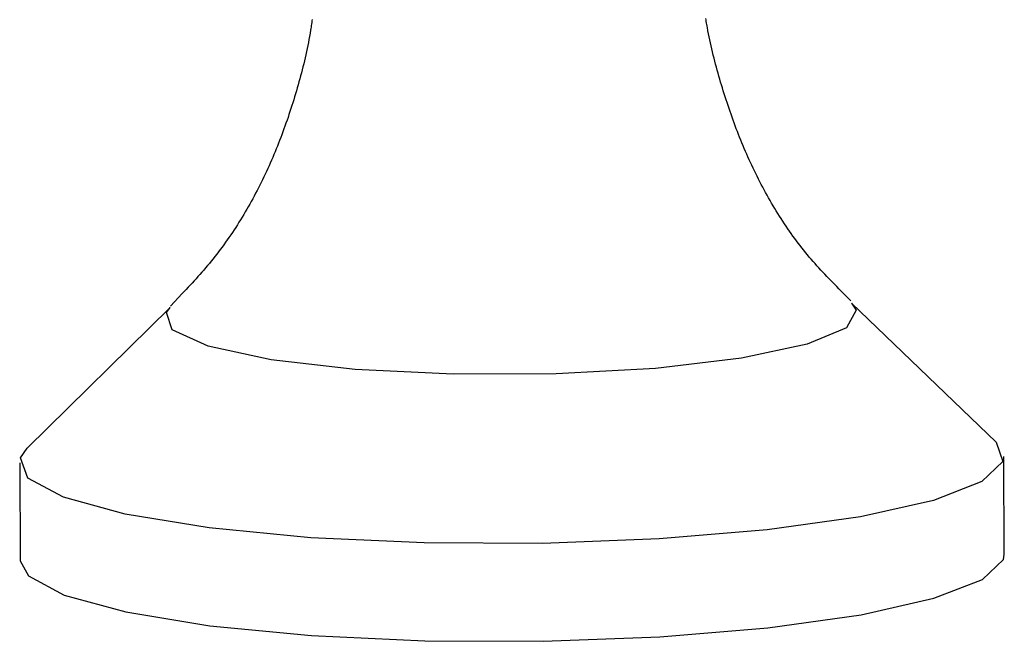
# Model space of a CAD drawing. Units: millimetres. Extents: x 0 to 841, y 0 to 594.
# Drawn here: x 339 to 343, y 346 to 348 of the extents above; entities that cross this region are included whole.
import ezdxf

# ---------------------------------------------------------------- set-up
doc = ezdxf.new("R2010")
doc.units = ezdxf.units.MM
doc.layers.add('SLD-0', color=179, linetype='Continuous')

msp = doc.modelspace()

# ---------------------------------------------------------------- linework, layer by layer
at = {"layer": 'SLD-0'}
for p, q in [((340.0116, 348.3305), (340.0108, 348.3245)), ((341.533, 348.3285), (341.5321, 348.3344)), ((340.0066, 348.2949), (340.0056, 348.2889)), ((340.0075, 348.3008), (340.0066, 348.2949)), ((340.0084, 348.3067), (340.0075, 348.3008)), ((340.0092, 348.3127), (340.0084, 348.3067)), ((340.01, 348.3186), (340.0092, 348.3127)), ((340.0108, 348.3245), (340.01, 348.3186)), ((341.5339, 348.3225), (341.533, 348.3285)), ((341.5349, 348.3166), (341.5339, 348.3225)), ((341.5359, 348.3107), (341.5349, 348.3166)), ((341.5369, 348.3048), (341.5359, 348.3107)), ((341.5379, 348.2989), (341.5369, 348.3048)), ((341.5401, 348.2871), (341.5379, 348.2989)), ((340.0016, 348.2652), (339.9995, 348.2534)), ((340.0037, 348.2771), (340.0016, 348.2652)), ((340.0056, 348.2889), (340.0037, 348.2771)), ((341.5424, 348.2753), (341.5401, 348.2871)), ((341.5447, 348.2635), (341.5424, 348.2753)), ((341.5472, 348.2517), (341.5447, 348.2635)), ((339.9925, 348.218), (339.9899, 348.2063)), ((339.9949, 348.2298), (339.9925, 348.218)), ((339.9972, 348.2416), (339.9949, 348.2298)), ((339.9995, 348.2534), (339.9972, 348.2416)), ((341.5497, 348.24), (341.5472, 348.2517)), ((341.5524, 348.2283), (341.5497, 348.24)), ((341.5551, 348.2166), (341.5524, 348.2283)), ((341.5579, 348.2049), (341.5551, 348.2166)), ((339.9847, 348.1828), (339.9819, 348.171)), ((339.9873, 348.1945), (339.9847, 348.1828)), ((339.9899, 348.2063), (339.9873, 348.1945)), ((341.5608, 348.1932), (341.5579, 348.2049)), ((341.5637, 348.1815), (341.5608, 348.1932)), ((341.5667, 348.1699), (341.5637, 348.1815)), ((339.9762, 348.1477), (339.9732, 348.136)), ((339.9791, 348.1593), (339.9762, 348.1477)), ((339.9819, 348.171), (339.9791, 348.1593)), ((341.5698, 348.1583), (341.5667, 348.1699)), ((341.5729, 348.1467), (341.5698, 348.1583)), ((341.5761, 348.1351), (341.5729, 348.1467)), ((339.9671, 348.1128), (339.9639, 348.1012)), ((339.9702, 348.1244), (339.9671, 348.1128)), ((339.9732, 348.136), (339.9702, 348.1244)), ((341.5793, 348.1235), (341.5761, 348.1351)), ((341.5826, 348.112), (341.5793, 348.1235)), ((341.5859, 348.1005), (341.5826, 348.112)), ((339.9542, 348.0665), (339.9509, 348.055)), ((339.9575, 348.078), (339.9542, 348.0665)), ((339.9607, 348.0896), (339.9575, 348.078)), ((339.9639, 348.1012), (339.9607, 348.0896)), ((341.5893, 348.089), (341.5859, 348.1005)), ((341.5927, 348.0776), (341.5893, 348.089)), ((341.5961, 348.0661), (341.5927, 348.0776)), ((341.5996, 348.0547), (341.5961, 348.0661)), ((339.9441, 348.0321), (339.9406, 348.0207)), ((339.9475, 348.0435), (339.9441, 348.0321)), ((339.9509, 348.055), (339.9475, 348.0435)), ((341.6032, 348.0434), (341.5996, 348.0547)), ((341.6068, 348.032), (341.6032, 348.0434)), ((341.6104, 348.0207), (341.6068, 348.032)), ((339.9334, 347.9979), (339.9298, 347.9866)), ((339.937, 348.0093), (339.9334, 347.9979)), ((339.9406, 348.0207), (339.937, 348.0093)), ((341.6141, 348.0094), (341.6104, 348.0207)), ((341.6179, 347.9981), (341.6141, 348.0094)), ((341.6216, 347.9869), (341.6179, 347.9981)), ((339.9186, 347.9527), (339.9147, 347.9414)), ((339.9224, 347.9639), (339.9186, 347.9527)), ((339.9261, 347.9752), (339.9224, 347.9639)), ((339.9298, 347.9866), (339.9261, 347.9752)), ((341.6255, 347.9756), (341.6216, 347.9869)), ((341.6294, 347.9644), (341.6255, 347.9756)), ((341.6334, 347.9533), (341.6294, 347.9644)), ((341.6374, 347.9421), (341.6334, 347.9533)), ((339.9069, 347.919), (339.9029, 347.9079)), ((339.9108, 347.9302), (339.9069, 347.919)), ((339.9147, 347.9414), (339.9108, 347.9302)), ((341.6414, 347.931), (341.6374, 347.9421)), ((341.6455, 347.9199), (341.6414, 347.931)), ((341.6497, 347.9089), (341.6455, 347.9199)), ((339.8905, 347.8746), (339.8862, 347.8635)), ((339.8947, 347.8857), (339.8905, 347.8746)), ((339.8988, 347.8968), (339.8947, 347.8857)), ((339.9029, 347.9079), (339.8988, 347.8968)), ((341.6539, 347.8978), (341.6497, 347.9089)), ((341.6582, 347.8868), (341.6539, 347.8978)), ((341.6626, 347.8759), (341.6582, 347.8868)), ((341.667, 347.8649), (341.6626, 347.8759)), ((339.8776, 347.8415), (339.8732, 347.8306)), ((339.8819, 347.8525), (339.8776, 347.8415)), ((339.8862, 347.8635), (339.8819, 347.8525)), ((341.6715, 347.854), (341.667, 347.8649)), ((341.676, 347.8431), (341.6715, 347.854)), ((341.6806, 347.8322), (341.676, 347.8431)), ((339.8595, 347.7979), (339.8548, 347.7871)), ((339.8641, 347.8088), (339.8595, 347.7979)), ((339.8687, 347.8197), (339.8641, 347.8088)), ((339.8732, 347.8306), (339.8687, 347.8197)), ((341.6852, 347.8214), (341.6806, 347.8322)), ((341.6899, 347.8106), (341.6852, 347.8214)), ((341.6947, 347.7998), (341.6899, 347.8106)), ((341.6996, 347.7891), (341.6947, 347.7998)), ((339.8453, 347.7655), (339.8404, 347.7547)), ((339.8501, 347.7763), (339.8453, 347.7655)), ((339.8548, 347.7871), (339.8501, 347.7763)), ((341.7045, 347.7783), (341.6996, 347.7891)), ((341.7094, 347.7677), (341.7045, 347.7783)), ((341.7145, 347.757), (341.7094, 347.7677)), ((339.8254, 347.7227), (339.8203, 347.712)), ((339.8305, 347.7333), (339.8254, 347.7227)), ((339.8355, 347.744), (339.8305, 347.7333)), ((339.8404, 347.7547), (339.8355, 347.744)), ((341.7196, 347.7464), (341.7145, 347.757)), ((341.7248, 347.7358), (341.7196, 347.7464)), ((341.73, 347.7252), (341.7248, 347.7358)), ((341.7353, 347.7146), (341.73, 347.7252)), ((339.8098, 347.6909), (339.8045, 347.6804)), ((339.8151, 347.7015), (339.8098, 347.6909)), ((339.8203, 347.712), (339.8151, 347.7015)), ((341.7407, 347.7041), (341.7353, 347.7146)), ((341.7461, 347.6937), (341.7407, 347.7041)), ((341.7516, 347.6832), (341.7461, 347.6937)), ((339.7881, 347.6491), (339.7825, 347.6387)), ((339.7936, 347.6595), (339.7881, 347.6491)), ((339.7991, 347.6699), (339.7936, 347.6595)), ((339.8045, 347.6804), (339.7991, 347.6699)), ((341.7572, 347.6729), (341.7516, 347.6832)), ((341.7629, 347.6625), (341.7572, 347.6729)), ((341.7686, 347.6522), (341.7629, 347.6625)), ((341.7743, 347.6419), (341.7686, 347.6522)), ((339.7653, 347.6079), (339.7594, 347.5977)), ((339.7711, 347.6181), (339.7653, 347.6079)), ((339.7768, 347.6284), (339.7711, 347.6181)), ((339.7825, 347.6387), (339.7768, 347.6284)), ((341.7802, 347.6317), (341.7743, 347.6419)), ((341.7861, 347.6216), (341.7802, 347.6317)), ((341.7921, 347.6114), (341.7861, 347.6216)), ((341.7981, 347.6014), (341.7921, 347.6114)), ((339.7475, 347.5775), (339.7414, 347.5675)), ((339.7535, 347.5876), (339.7475, 347.5775)), ((339.7594, 347.5977), (339.7535, 347.5876)), ((341.8042, 347.5914), (341.7981, 347.6014)), ((341.8104, 347.5814), (341.8042, 347.5914)), ((341.8166, 347.5715), (341.8104, 347.5814)), ((341.8229, 347.5617), (341.8166, 347.5715)), ((339.7229, 347.5377), (339.7166, 347.5279)), ((339.7291, 347.5476), (339.7229, 347.5377)), ((339.7353, 347.5575), (339.7291, 347.5476)), ((339.7414, 347.5675), (339.7353, 347.5575)), ((341.8292, 347.5519), (341.8229, 347.5617)), ((341.8356, 347.5422), (341.8292, 347.5519)), ((341.8421, 347.5325), (341.8356, 347.5422)), ((341.8486, 347.5229), (341.8421, 347.5325)), ((339.6973, 347.4989), (339.6907, 347.4894)), ((339.7038, 347.5085), (339.6973, 347.4989)), ((339.7102, 347.5182), (339.7038, 347.5085)), ((339.7166, 347.5279), (339.7102, 347.5182)), ((341.8552, 347.5134), (341.8486, 347.5229)), ((341.8619, 347.504), (341.8552, 347.5134)), ((341.8686, 347.4946), (341.8619, 347.504)), ((341.8754, 347.4853), (341.8686, 347.4946)), ((339.6707, 347.4612), (339.6639, 347.4519)), ((339.6774, 347.4705), (339.6707, 347.4612)), ((339.6841, 347.4799), (339.6774, 347.4705)), ((339.6907, 347.4894), (339.6841, 347.4799)), ((341.8822, 347.4761), (341.8754, 347.4853)), ((341.8891, 347.4669), (341.8822, 347.4761)), ((341.8961, 347.4578), (341.8891, 347.4669)), ((341.9031, 347.4488), (341.8961, 347.4578)), ((339.6432, 347.4246), (339.6362, 347.4156)), ((339.6502, 347.4336), (339.6432, 347.4246)), ((339.6571, 347.4427), (339.6502, 347.4336)), ((339.6639, 347.4519), (339.6571, 347.4427)), ((341.9102, 347.4399), (341.9031, 347.4488)), ((341.9173, 347.4311), (341.9102, 347.4399)), ((341.9245, 347.4223), (341.9173, 347.4311)), ((341.9317, 347.4137), (341.9245, 347.4223)), ((339.6076, 347.3805), (339.6003, 347.3719)), ((339.6148, 347.3892), (339.6076, 347.3805)), ((339.622, 347.3979), (339.6148, 347.3892)), ((339.6291, 347.4067), (339.622, 347.3979)), ((339.6362, 347.4156), (339.6291, 347.4067)), ((341.939, 347.4051), (341.9317, 347.4137)), ((341.9464, 347.3966), (341.939, 347.4051)), ((341.9538, 347.3882), (341.9464, 347.3966)), ((341.9612, 347.3798), (341.9538, 347.3882)), ((341.9687, 347.3715), (341.9612, 347.3798)), ((339.5782, 347.3464), (339.5708, 347.338)), ((339.5856, 347.3549), (339.5782, 347.3464)), ((339.593, 347.3633), (339.5856, 347.3549)), ((339.6003, 347.3719), (339.593, 347.3633)), ((341.9763, 347.3633), (341.9687, 347.3715)), ((341.9838, 347.3551), (341.9763, 347.3633)), ((341.9915, 347.347), (341.9838, 347.3551)), ((341.9991, 347.339), (341.9915, 347.347)), ((339.5407, 347.3049), (339.5332, 347.2967)), ((339.5483, 347.3131), (339.5407, 347.3049)), ((339.5558, 347.3214), (339.5483, 347.3131)), ((339.5633, 347.3297), (339.5558, 347.3214)), ((339.5708, 347.338), (339.5633, 347.3297)), ((342.0068, 347.331), (341.9991, 347.339)), ((342.0145, 347.323), (342.0068, 347.331)), ((342.0222, 347.3151), (342.0145, 347.323)), ((342.03, 347.3072), (342.0222, 347.3151)), ((342.0378, 347.2993), (342.03, 347.3072)), ((339.5103, 347.2724), (339.495, 347.2562)), ((339.5179, 347.2805), (339.5103, 347.2724)), ((339.5255, 347.2886), (339.5179, 347.2805)), ((339.5332, 347.2967), (339.5255, 347.2886)), ((342.0455, 347.2915), (342.0378, 347.2993)), ((342.0612, 347.2759), (342.0455, 347.2915)), ((342.0769, 347.2603), (342.0612, 347.2759)), ((339.4796, 347.2401), (339.4642, 347.224)), ((339.495, 347.2562), (339.4796, 347.2401)), ((342.0925, 347.2448), (342.0769, 347.2603)), ((342.6533, 346.6994), (342.0942, 347.2351)), ((342.0942, 347.2351), (342.1124, 347.2085)), ((339.463, 347.2185), (338.9108, 346.6757)), ((339.4488, 347.2002), (339.463, 347.2185)), ((339.4715, 347.1325), (339.4488, 347.2002)), ((342.1124, 347.2085), (342.0757, 347.1406)), ((339.6104, 347.0696), (339.4715, 347.1325)), ((342.0757, 347.1406), (341.9237, 347.0769)), ((341.9237, 347.0769), (341.67, 347.0229)), ((339.8532, 347.0172), (339.6104, 347.0696)), ((340.1781, 346.98), (339.8532, 347.0172)), ((341.67, 347.0229), (341.3371, 346.9836)), ((340.5565, 346.9611), (340.1781, 346.98)), ((340.9546, 346.9624), (340.5565, 346.9611)), ((341.3371, 346.9836), (340.9546, 346.9624)), ((342.6533, 346.6994), (342.6792, 346.6243)), ((338.8856, 346.6385), (338.9108, 346.6757)), ((338.8824, 346.6193), (338.8848, 346.2416)), ((338.9144, 346.5606), (338.8856, 346.6385)), ((342.6792, 346.6243), (342.5977, 346.5468)), ((342.6847, 346.2657), (342.6823, 346.6434)), ((339.0517, 346.4869), (338.9144, 346.5606)), ((342.5977, 346.5468), (342.4108, 346.4743)), ((339.2897, 346.4216), (339.0517, 346.4869)), ((342.4108, 346.4743), (342.1292, 346.4109)), ((339.6144, 346.3684), (339.2897, 346.4216)), ((342.1292, 346.4109), (341.7693, 346.3603)), ((340.0069, 346.3305), (339.6144, 346.3684)), ((341.7693, 346.3603), (341.3521, 346.3255)), ((340.4445, 346.3101), (340.0069, 346.3305)), ((341.3521, 346.3255), (340.9018, 346.3084)), ((340.9018, 346.3084), (340.4445, 346.3101)), ((338.8848, 346.2416), (338.9168, 346.1829)), ((342.6001, 346.1691), (342.6815, 346.2466)), ((342.6815, 346.2466), (342.6847, 346.2657)), ((338.9168, 346.1829), (339.0541, 346.1092)), ((342.4132, 346.0966), (342.6001, 346.1691)), ((339.0541, 346.1092), (339.2921, 346.0439)), ((342.1316, 346.0332), (342.4132, 346.0966)), ((339.2921, 346.0439), (339.6167, 345.9907)), ((341.7717, 345.9826), (342.1316, 346.0332)), ((339.6167, 345.9907), (340.0093, 345.9528)), ((341.3545, 345.9478), (341.7717, 345.9826)), ((340.0093, 345.9528), (340.4469, 345.9324)), ((340.9042, 345.9307), (341.3545, 345.9478)), ((340.4469, 345.9324), (340.9042, 345.9307))]:
    msp.add_line(p, q, dxfattribs=at)

doc.saveas('drawing.dxf')
